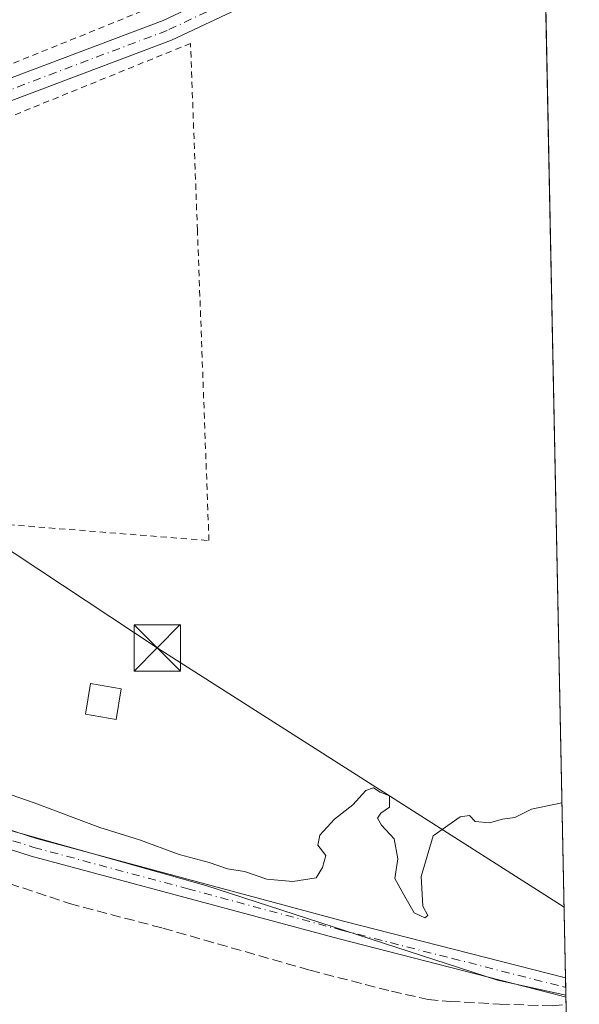
# Model space of a CAD drawing. Units: metres. Extents: x 638472 to 641939, y 4713620 to 4716002.
# Drawn here: x 641848 to 641939, y 4713794 to 4713953 of the extents above; entities that cross this region are included whole.
import ezdxf

# ---------------------------------------------------------------- set-up
doc = ezdxf.new("R2010")
doc.units = ezdxf.units.M
doc.header["$MEASUREMENT"] = 0
for name, pattern in [('DGN Style 2', [1.6480167562047852, 0.988810053722871, -0.6592067024819142]), ('DGN Style 3', [2.307223458686699, 1.648016756204785, -0.6592067024819142]), ('DGN Style 4', [2.6384748266838614, 1.318413404963828, -0.6592067024819142, 0.001648016756204785, -0.6592067024819142])]:
    doc.linetypes.add(name, pattern=pattern)
for name, color, linetype, lineweight in [('Alambrada', 7, 'DGN Style 2', 0), ('Comarca CxS', 21, 'Continuous', 0), ('Comunidad Autónoma CxS', 142, 'Continuous', 0), ('Cultivos herbáceos CxS', 92, 'Continuous', 0), ('Curva de nivel normal', 30, 'Continuous', 0), ('Edificación Cxs', 1, 'Continuous', 13), ('Instalación de tratamiento de aguas CxS', 135, 'Continuous', 0), ('Municipio CxS', 4, 'Continuous', 0), ('Pastizal CxS', 92, 'Continuous', 0), ('Pista no pavimentada Cxs', 111, 'Continuous', 0), ('Pista no pavimentada eje', 91, 'DGN Style 4', 0), ('Provincia CxS', 1, 'Continuous', 0), ('Senda', 7, 'DGN Style 3', 0), ('Tendido', 6, 'Continuous', 0), ('Torre de tendido puntual', 7, 'Continuous', 0), ('Valla', 7, 'DGN Style 2', 0)]:
    doc.layers.add(name, color=color, linetype=linetype, lineweight=lineweight)

# ---------------------------------------------------------------- blocks, each defined once
blk = doc.blocks.new('*U22')
at = {"layer": 'Cultivos herbáceos CxS', "color": 92, "linetype": 'Continuous', "lineweight": 0}
blk.add_polyline3d([(641926.4407000003, 4714296.275900001, 436.343399999998), (641936.6728999997, 4713794.978399999, 434.4186999999947), (641925.5889999997, 4713797.4001, 434.444399999993), (641878.4051000001, 4713812.731100001, 434.945000000007), (641788.6892999997, 4713838.0175, 433.5871999999945), (641782.6599000003, 4713839.269500001, 433.4873999999982), (641831.4710999997, 4713890.428500001, 435.2379999999976), (641821.3180999998, 4713933.432700001, 435.4247999999934), (641793.8428999997, 4713925.668299999, 435.2081000000035), (641780.7026000004, 4713917.903700001, 435.5062999999937), (641749.0462999997, 4713909.5419, 435.4728000000032), (641680.3585999999, 4713904.1669, 435.6842999999935)], dxfattribs=at)
blk = doc.blocks.new('5TTEND')
at = {"layer": 'Instalación de tratamiento de aguas CxS', "color": 7, "linetype": 'Continuous', "lineweight": 0}
for p, q in [((-0.375, 0.3754), (0.375, -0.3746)), ((0.3720000000000001, 0.3784000000000001), (-0.3720000000000001, -0.3776))]:
    blk.add_line(p, q, dxfattribs=at)
at = {"layer": 'Instalación de tratamiento de aguas CxS', "color": 7, "linetype": 'Continuous', "lineweight": 0, "flags": 128}
blk.add_lwpolyline([(-0.375, -0.3746), (0.375, -0.3746), (0.375, 0.3754), (-0.375, 0.3754), (-0.3720000000000001, -0.3776)], dxfattribs=at)

msp = doc.modelspace()

# ---------------------------------------------------------------- linework, layer by layer
at = {"layer": 'Alambrada', "color": 7, "linetype": 'DGN Style 2', "lineweight": 0}
msp.add_polyline3d([(641835.0701000001, 4713940.9101, 437.4536999999983), (641876.8201000001, 4713957.840100001, 436.277700000006), (641876.4801000003, 4713964.960100001, 437.7725000000065), (641868.9600999998, 4714124.0101, 439.902700000006), (641817.1801000005, 4714119.880100001, 443.8499000000011)], dxfattribs=at)
at = {"layer": 'Comarca CxS', "color": 21, "linetype": 'Continuous', "lineweight": 0, "flags": 128}
msp.add_lwpolyline([(639153.0191108262, 4713632.562858029), (638518.420001041, 4713619.74998285), (638502.9520506389, 4714395.949181691), (638472.3200010427, 4715933.099982826), (640467.8764577382, 4715973.433649577), (640814.9276560006, 4715980.448157901), (640877.2997340391, 4715981.708806078), (641017.0850943067, 4715984.53411133), (641891.6200010688, 4716002.209982827), (641938.8400010671, 4713688.80998285), (641346.3835027007, 4713676.847988189), (641256.874500959, 4713675.040756428), (640684.4473523403, 4713663.483164412), (640409.6321503432, 4713657.934507274)], close=True, dxfattribs=at)
at = {"layer": 'Comunidad Autónoma CxS', "color": 142, "linetype": 'Continuous', "lineweight": 0, "flags": 128}
msp.add_lwpolyline([(639153.0191108262, 4713632.562858029), (638518.420001041, 4713619.74998285), (638502.9520506389, 4714395.949181691), (638472.3200010427, 4715933.099982826), (640467.8764577382, 4715973.433649577), (640814.9276560006, 4715980.448157901), (640877.2997340391, 4715981.708806078), (641017.0850943067, 4715984.53411133), (641891.6200010688, 4716002.209982827), (641938.8400010671, 4713688.80998285), (641346.3835027007, 4713676.847988189), (641256.874500959, 4713675.040756428), (640684.4473523403, 4713663.483164412), (640409.6321503432, 4713657.934507274)], close=True, dxfattribs=at)
at = {"layer": 'Cultivos herbáceos CxS', "color": 92, "linetype": 'Continuous', "lineweight": 0, "extrusion": (0.0001517102522891886, -0.007432613259687087, 0.9999723662402533), "elevation": -34503.78403782751, "flags": 128}
msp.add_lwpolyline([(641932.8932640014, 4713850.302575504), (641936.5423656338, 4713671.530137407)], dxfattribs=at)
at = {"layer": 'Cultivos herbáceos CxS', "color": 92, "linetype": 'Continuous', "lineweight": 0, "extrusion": (0.001725040708580972, -0.08445104944926583, 0.9964261359887502), "elevation": -396544.6806906756, "flags": 128}
msp.add_lwpolyline([(738069.1203991079, 4682945.506761146), (738069.1203991079, 4682943.944051487)], dxfattribs=at)
at = {"layer": 'Cultivos herbáceos CxS', "color": 92, "linetype": 'Continuous', "lineweight": 0, "extrusion": (0.002038778922355842, -0.09962033342604579, 0.995023433165566), "elevation": -467848.8037055233, "flags": 128}
msp.add_lwpolyline([(738252.2090570852, 4676329.63616691), (738252.2090570852, 4676328.383672881)], dxfattribs=at)
at = {"layer": 'Cultivos herbáceos CxS', "color": 92, "linetype": 'Continuous', "lineweight": 0}
msp.add_polyline3d([(641782.6599000003, 4713839.269500001, 433.4873999999982), (641788.6892999997, 4713838.0175, 433.5871999999945), (641878.4051000001, 4713812.731100001, 434.945000000007), (641925.5889999997, 4713797.4001, 434.444399999993), (641936.6728999997, 4713794.978399999, 434.4186999999947)], dxfattribs=at)
at = {"layer": 'Curva de nivel normal', "color": 30, "linetype": 'Continuous', "lineweight": 0, "elevation": 435, "flags": 128}
msp.add_lwpolyline([(641936.0374999996, 4713826.110900001), (641931.0999999996, 4713825.110099999), (641928.4299999997, 4713823.7301), (641926.4299999997, 4713823.470100001), (641924.2999999998, 4713822.880100001), (641922.0099999999, 4713823.090100001), (641921.0599999997, 4713824.0701), (641919.54, 4713823.840100001), (641915.1699999999, 4713820.780099999), (641913.2199999997, 4713814.1801), (641913.54, 4713809.380100001), (641914.3099999997, 4713807.890100001), (641913.8499999996, 4713807.5001), (641912.0899999999, 4713808.300100001), (641910.3600000005, 4713811.350099999), (641908.9900000002, 4713813.9001), (641909.4699999997, 4713817.0601), (641908.9000000004, 4713820.3101), (641906.8399999999, 4713822.4901), (641906.1799999997, 4713823.6501), (641906.7000000002, 4713824.460100001), (641908.0999999996, 4713825.4001), (641908.0999999996, 4713827.2401), (641906.6200000001, 4713827.870100001), (641905.5099999999, 4713828.5701), (641904.2800000003, 4713828.100099999), (641902.2100000001, 4713825.8201), (641899.2300000006, 4713823.5001), (641896.8200000003, 4713820.890100001), (641896.54, 4713819.280099999), (641897.8200000003, 4713817.620100001), (641897.2999999998, 4713815.6801), (641896.2400000002, 4713813.960100001), (641892.4900000002, 4713813.4101), (641888.29, 4713813.7501), (641884.6500000004, 4713815.0101), (641881.9199999999, 4713815.440099999), (641878.9400000004, 4713816.460100001), (641874.0599999997, 4713817.7401), (641867.6699999999, 4713820.1501), (641861.25, 4713822.120100001), (641850.6200000001, 4713826.130100001), (641841.1299999999, 4713829.4301)], dxfattribs=at)
at = {"layer": 'Edificación Cxs', "color": 1, "linetype": 'Continuous', "lineweight": 13}
msp.add_polyline3d([(641864.6901000004, 4713844.590100001, 436.4477000000043), (641863.8601000002, 4713839.630100001, 436.4734000000026), (641858.9001000002, 4713840.460100001, 436.6794999999984), (641859.7401000002, 4713845.4301, 436.5718000000052), (641864.6901000004, 4713844.590100001, 436.4477000000043)], dxfattribs=at)
msp.add_3dface([(641864.6901000004, 4713844.590100001, 436.6794999999984), (641863.8601000002, 4713839.630100001, 436.6794999999984), (641858.9001000002, 4713840.460100001, 436.6794999999984), (641859.7401000002, 4713845.4301, 436.6794999999984)], dxfattribs=at)
at = {"layer": 'Municipio CxS', "color": 4, "linetype": 'Continuous', "lineweight": 0, "flags": 128}
msp.add_lwpolyline([(638472.3200010427, 4715933.099982826), (640467.8764577382, 4715973.433649577), (640814.9276560006, 4715980.448157901), (640877.2997340391, 4715981.708806078), (641017.0850943067, 4715984.53411133), (641891.6200010688, 4716002.209982827), (641938.8400010671, 4713688.80998285), (641346.3835027007, 4713676.847988189), (641256.874500959, 4713675.040756428), (640684.4473523403, 4713663.483164412), (640409.6321503432, 4713657.934507274), (639153.0191108262, 4713632.562858029)], dxfattribs=at)
at = {"layer": 'Pastizal CxS', "color": 92, "linetype": 'Continuous', "lineweight": 0, "extrusion": (0.002075983720784935, -0.1000040369932679, 0.9949848656520562), "elevation": -469633.6372838149, "flags": 128}
msp.add_lwpolyline([(739630.989375175, 4675931.589056714), (739630.989375175, 4675931.279135998)], dxfattribs=at)
at = {"layer": 'Pastizal CxS', "color": 92, "linetype": 'Continuous', "lineweight": 0, "extrusion": (0.002027107209397166, -0.1002291885725094, 0.9949623111427176), "elevation": -470726.3410208303, "flags": 128}
msp.add_lwpolyline([(737121.1133398191, 4676217.729859546), (737121.1133398192, 4676216.566763625)], dxfattribs=at)
at = {"layer": 'Pastizal CxS', "color": 92, "linetype": 'Continuous', "lineweight": 0}
for points in [[(641467.1003000002, 4713895.576300001, 433.6594000000041), (641470.4237000003, 4713895.557700001, 433.8371999999945), (641469.9319000002, 4713890.7017, 433.8310999999958), (641591.1161000002, 4713892.5943, 434.9409000000014), (641585.4391000001, 4713863.246099999, 434.8127999999998), (641619.5214999998, 4713851.883500001, 435.1546999999992), (641602.4781, 4713800.757099999, 431.501099999994), (641642.2421000004, 4713803.5999, 431.2519999999931), (641662.1239, 4713849.991699999, 436.289300000004), (641691.1218999998, 4713869.020500001, 435.1679000000004), (641700.1782999998, 4713856.3969, 434.6720999999961), (641782.6599000003, 4713839.269500001, 433.4873999999982), (641788.6892999997, 4713838.0175, 433.5871999999945), (641878.4051000001, 4713812.731100001, 434.945000000007), (641925.5889999997, 4713797.4001, 434.444399999993), (641936.6728999997, 4713794.978399999, 434.4186999999947), (641938.8399999999, 4713688.810000001, 416.0372999999963)], [(641782.6599000003, 4713839.269500001, 433.4873999999982), (641788.6892999997, 4713838.0175, 433.5871999999945), (641878.4051000001, 4713812.731100001, 434.945000000007), (641925.5889999997, 4713797.4001, 434.444399999993), (641936.6728999997, 4713794.978399999, 434.4186999999947)]]:
    msp.add_polyline3d(points, dxfattribs=at)
at = {"layer": 'Pista no pavimentada Cxs', "color": 111, "linetype": 'Continuous', "lineweight": 0, "extrusion": (0.001421739343875023, -0.06932873507980714, 0.9975928554021787), "elevation": -325455.4441298321, "flags": 128}
msp.add_lwpolyline([(738448.2255155265, 4688362.752773651), (738448.2255155266, 4688359.633511025)], dxfattribs=at)
at = {"layer": 'Pista no pavimentada Cxs', "color": 111, "linetype": 'Continuous', "lineweight": 0}
for points in [[(641783.3800999997, 4713918.380100001, 435.5010000000038), (641808.1001000004, 4713928.850099999, 435.4884000000021), (641819.6700999998, 4713933.210100001, 436.2859000000026), (641871.4700999996, 4713952.7401, 436.578800000003), (641909.5800999999, 4713970.720100001, 435.8028999999952), (641932.8908000002, 4713980.2501, 436.1478999999963)], [(641932.9667999997, 4713976.548699999, 436.1707000000025), (641910.9700999996, 4713967.5601, 435.9236999999994), (641902.0100999996, 4713963.3301, 435.9254999999976), (641872.8201000001, 4713949.5601, 435.9952000000048), (641809.3701, 4713925.640100001, 435.9187999999995), (641792.0800999999, 4713918.460100001, 436.172900000005), (641772.7801000001, 4713909.920100001, 436.0883000000031), (641767.5701000001, 4713908.440099999, 436.263300000006), (641756.5000999998, 4713906.4901, 436.3132000000041), (641708.8201000001, 4713899.6801, 436.1150000000052), (641694.7801000001, 4713898.2401, 436.0449999999983), (641684.9200999998, 4713897.9101, 435.850099999996), (641682.0900999998, 4713896.8101, 435.6385000000009), (641680.8800999997, 4713894.960100001, 435.5537999999942), (641680.7401000002, 4713892.4801, 435.5255000000034), (641681.2965000002, 4713888.6097, 435.4952999999951)], [(641687.6401000004, 4713901.340100001, 435.7425999999978), (641694.5201000003, 4713901.6801, 435.7004000000015), (641708.4001000002, 4713903.110099999, 435.6533999999957), (641755.9600999998, 4713909.9001, 436.1303000000044), (641766.8000999996, 4713911.8101, 436.6603999999934), (641771.6101000002, 4713913.170100001, 436.155700000003), (641775.9700999996, 4713915.100099999, 435.9474999999948), (641779.7757000001, 4713916.700300001, 435.793399999995), (641783.3800999997, 4713918.380100001, 435.5010000000038), (641808.1001000004, 4713928.850099999, 435.4884000000021), (641819.6700999998, 4713933.210100001, 436.2859000000026), (641871.4700999996, 4713952.7401, 436.578800000003), (641909.5800999999, 4713970.720100001, 435.8028999999952)], [(641902.0100999996, 4713963.3301, 435.9254999999976), (641872.8201000001, 4713949.5601, 435.9952000000048), (641809.3701, 4713925.640100001, 435.9187999999995), (641792.0800999999, 4713918.460100001, 436.172900000005), (641772.7801000001, 4713909.920100001, 436.0883000000031), (641767.5701000001, 4713908.440099999, 436.263300000006), (641756.5000999998, 4713906.4901, 436.3132000000041), (641708.8201000001, 4713899.6801, 436.1150000000052), (641694.7801000001, 4713898.2401, 436.0449999999983), (641684.9200999998, 4713897.9101, 435.850099999996)], [(641703.1101000002, 4713857.370100001, 434.6760000000068), (641705.8101000005, 4713855.440099999, 434.7388999999966), (641709.2500999998, 4713853.7301, 434.3886000000057), (641713.6700999998, 4713852.600099999, 434.0783999999985), (641730.6700999998, 4713849.6601, 434.4193999999989), (641748.5100999996, 4713846.520099999, 435.3408000000054), (641765.4401000004, 4713843.960100001, 434.6515000000073), (641782.2600999996, 4713841.840100001, 435.4890000000014), (641790.5800999999, 4713840.2301, 434.6833000000043), (641807.6901000004, 4713835.170100001, 434.2571000000025), (641829.2701000003, 4713827.8301, 434.6926999999997), (641841.5701000001, 4713823.360099999, 434.790399999998), (641850.9700999996, 4713820.340100001, 434.8418999999994), (641900.7001, 4713806.960100001, 434.8649000000005), (641936.6157000001, 4713797.781199999, 434.573000000004)], [(641841.5701000001, 4713823.360099999, 434.790399999998), (641850.9700999996, 4713820.340100001, 434.8418999999994), (641900.7001, 4713806.960100001, 434.8649000000005), (641936.6157000001, 4713797.781199999, 434.573000000004), (641936.6801000005, 4713794.670100001, 434.3567000000039), (641935.9001000002, 4713794.890100001, 434.3727999999974), (641899.9501, 4713804.090100001, 434.8843999999954), (641850.1300999997, 4713817.4901, 434.7909999999974), (641845.6026999997, 4713818.9453, 434.7617000000028)], [(641936.6794999996, 4713794.670100001, 434.3567000000039), (641935.9001000002, 4713794.890100001, 434.3727999999974), (641899.9501, 4713804.090100001, 434.8843999999954), (641850.1300999997, 4713817.4901, 434.7909999999974), (641845.6026999997, 4713818.9453, 434.7617000000028)]]:
    msp.add_polyline3d(points, dxfattribs=at)
at = {"layer": 'Pista no pavimentada eje', "color": 91, "linetype": 'DGN Style 4', "lineweight": 0}
for points in [[(641932.9289999995, 4713978.399700001, 436.1821000000054), (641921.2751000002, 4713973.6351, 436.0574000000051), (641910.2751000002, 4713969.140100001, 435.8637000000017), (641905.7950999998, 4713967.0251, 435.8671999999933), (641872.1451000003, 4713951.1501, 436.1564999999973), (641808.7351000002, 4713927.245100001, 435.6294000000053), (641802.5551000005, 4713924.627499999, 435.6986999999936), (641793.9101, 4713921.037500001, 435.7388999999966), (641787.7301000003, 4713918.420100001, 435.6386999999959), (641780.9713000003, 4713915.4101, 435.8891000000004)], [(641844.5751, 4713820.835300001, 434.7682999999961), (641850.5500999996, 4713818.915100001, 434.815499999997), (641875.4600999998, 4713812.215100001, 434.9496999999974), (641900.3251, 4713805.5251, 434.8723000000027), (641918.2851, 4713800.9351, 434.7404999999999), (641936.1360999999, 4713796.3705, 434.4722000000039), (641936.6475000001, 4713796.224400001, 434.4664000000049)]]:
    msp.add_polyline3d(points, dxfattribs=at)
at = {"layer": 'Provincia CxS', "color": 1, "linetype": 'Continuous', "lineweight": 0, "flags": 128}
msp.add_lwpolyline([(639153.0191108262, 4713632.562858029), (638518.420001041, 4713619.74998285), (638502.9520506389, 4714395.949181691), (638472.3200010427, 4715933.099982826), (640467.8764577382, 4715973.433649577), (640814.9276560006, 4715980.448157901), (640877.2997340391, 4715981.708806078), (641017.0850943067, 4715984.53411133), (641891.6200010688, 4716002.209982827), (641938.8400010671, 4713688.80998285), (641346.3835027007, 4713676.847988189), (641256.874500959, 4713675.040756428), (640684.4473523403, 4713663.483164412), (640409.6321503432, 4713657.934507274)], close=True, dxfattribs=at)
at = {"layer": 'Senda', "color": 7, "linetype": 'DGN Style 3', "lineweight": 0}
msp.add_polyline3d([(641844.3959999997, 4713813.7937, 434.6967000000004), (641856.3201000001, 4713809.8377, 434.8377999999939), (641871.4241000004, 4713805.839500001, 434.9839999999967), (641895.2647000002, 4713799.027899999, 434.9459000000061), (641908.4436999997, 4713795.622099999, 434.7550000000047), (641914.3667000001, 4713794.2895, 434.6212999999989), (641917.9206999998, 4713793.9933, 434.5228999999963), (641925.9168999996, 4713793.549100001, 434.4021999999969), (641934.5053000003, 4713793.252900001, 434.280700000003), (641936.7028999999, 4713793.5131, 434.2746000000043)], dxfattribs=at)
at = {"layer": 'Tendido', "color": 6, "linetype": 'Continuous', "lineweight": 0, "extrusion": (-0.007971620647257482, -0.05120612722862686, 0.9986562901211318), "elevation": -246058.9319216351, "flags": 128}
msp.add_lwpolyline([(-90801.97793068772, 4750083.150659903), (-90873.5037284058, 4750114.528672818), (-90919.66987635463, 4750135.710423496)], dxfattribs=at)
at = {"layer": 'Valla', "color": 7, "linetype": 'DGN Style 2', "lineweight": 0}
msp.add_polyline3d([(641828.0900999998, 4713888.0801, 438.6168999999937), (641828.4401000004, 4713886.300100001, 438.1067999999942), (641830.7801000001, 4713883.1801, 436.5662000000011), (641833.7001, 4713872.170100001, 436.3902999999991), (641838.2100999998, 4713871.800100001, 435.9248999999982), (641878.9001000002, 4713868.5801, 436.3169000000053), (641877.0301000001, 4713918.790100001, 436.5754000000015), (641875.9101, 4713949.050100001, 435.6392000000051), (641840.4101, 4713934.630100001, 436.1661000000022), (641822.1700999998, 4713927.540100001, 436.5728999999993)], dxfattribs=at)

# ---------------------------------------------------------------- block references
at = {"layer": 'Cultivos herbáceos CxS', "color": 92, "linetype": 'Continuous', "lineweight": 0}
msp.add_blockref('*U22', (0, 0), dxfattribs=at)
at = {"layer": 'Torre de tendido puntual', "color": 7, "linetype": 'Continuous', "lineweight": 0, "xscale": 10, "yscale": 10, "zscale": 10}
msp.add_blockref('5TTEND', (641870.5278000003, 4713851.192199999, 436.4667999999947), dxfattribs=at)

doc.saveas('drawing.dxf')
